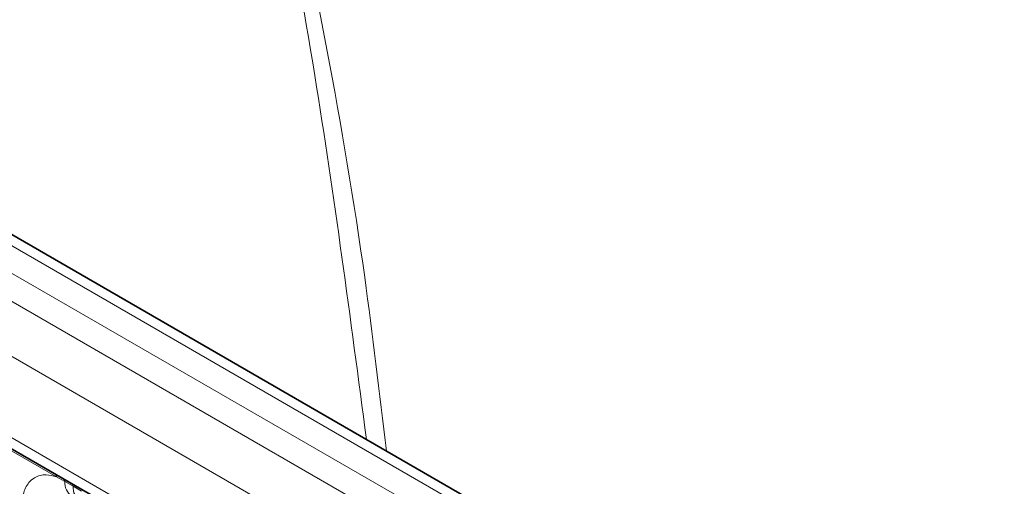
# Model space of a CAD drawing. Units: millimetres. Extents: x 15 to 416, y 5 to 292.
# Drawn here: x 281 to 288, y 251 to 255 of the extents above; entities that cross this region are included whole.
import ezdxf

# ---------------------------------------------------------------- set-up
doc = ezdxf.new("R2010")
doc.units = ezdxf.units.MM

msp = doc.modelspace()

# ---------------------------------------------------------------- linework, layer by layer
at = {"color": 8, "linetype": 'Continuous', "lineweight": 18}
for p, q in [((314.45127998, 233.69196933), (243.95584085, 274.3881201)), ((243.77596534, 274.2878739), (314.27451681, 233.58992642)), ((243.59920217, 274.18223697), (314.0946413, 233.4860862)), ((313.9184897, 233.181328), (243.42488567, 273.87641939)), ((244.05828016, 272.90870643), (313.28509521, 232.94491675)), ((281.19962099, 251.37021244), (280.65509564, 251.68456023)), ((281.26084189, 251.33583437), (281.19962099, 251.37021244)), ((281.32234892, 251.30032711), (281.26084189, 251.33583437)), ((281.38341563, 251.26411005), (281.32234892, 251.30032711))]:
    msp.add_line(p, q, dxfattribs=at)
at = {"color": 7, "linetype": 'Continuous', "lineweight": 35}
for p, q in [((314.57408079, 233.70383672), (244.07993443, 274.39924119)), ((244.11006702, 272.79424522), (313.33688206, 232.83045555))]:
    msp.add_line(p, q, dxfattribs=at)
at = {"color": 8, "linetype": 'Continuous', "lineweight": 18}
for centre, radius, start, end in [((281.17670827, 251.37154177), 0.02295125, 356.679576028, 38.092521898), ((281.23848819, 251.33646682), 0.02236264, 358.379353857, 38.335916223), ((281.38251864, 251.32727252), 0.12197761, 175.974986914, 234.997987384), ((281.29999523, 251.30095957), 0.02236264, 358.379353856, 38.335916224), ((281.44343398, 251.29164071), 0.12139623, 175.896743979, 235.953294972)]:
    msp.add_arc(centre, radius, start, end, dxfattribs=at)
for points, knots in [([(277.15062903, 255.30793556), (277.47171443, 255.83051322), (278.19534895, 257.00825353), (278.88446739, 258.14301683), (279.52856674, 259.21335142), (279.89542755, 259.80255085), (280.32235383, 260.50572706), (280.59210302, 260.90587266), (280.85250358, 261.16803831), (281.06613292, 261.28007138), (281.20083222, 261.26302403), (281.30124024, 261.20325351), (281.4185501, 261.0741009), (281.57317988, 260.80885666), (281.73901584, 260.41895735), (282.05458584, 259.48481283), (282.4540267, 258.07370107), (282.975175, 255.71364763), (283.40652502, 253.54490448), (283.58930744, 251.9906314), (283.63973134, 251.56185654)], [0, 0, 0, 0, 0.115550655, 0.2604180736, 0.2649183423, 0.3696497917, 0.4049172006, 0.4401559323, 0.4750752735, 0.4907489453, 0.4972566177, 0.5038251354, 0.510975908, 0.5236459615, 0.548227964, 0.5729363074, 0.6700805957, 0.7673112135, 0.9358085117, 1, 1, 1, 1]), ([(283.49167633, 251.64732688), (283.37334671, 252.54672005), (283.12236252, 254.45438677), (282.66326243, 256.77674413), (282.22814811, 258.63780629), (281.95216645, 259.66602755), (281.70752696, 260.41030635), (281.55624314, 260.79722784), (281.4093696, 261.06124701), (281.30263503, 261.1831592), (281.238397, 261.2241919), (281.17870153, 261.24737746), (281.07418554, 261.25717658), (280.90271007, 261.15454802), (280.70833164, 260.93967048), (280.44501661, 260.54287632), (280.00280162, 259.80925888), (279.29394399, 258.52448045), (278.39652358, 256.91411002), (277.71403617, 255.70389923), (277.40720587, 255.1598169)], [0, 0, 0, 0, 0.13720321264, 0.29101622294, 0.35954252104, 0.42816110596, 0.4526767401, 0.47740959008, 0.48983225934, 0.49671067929, 0.50194492416, 0.50298514634, 0.50923444944, 0.52460553298, 0.55071082367, 0.57693051777, 0.63031722326, 0.7359468354, 0.88128790305, 1, 1, 1, 1]), ([(280.94514822, 251.15955717), (280.94689461, 251.18736876), (280.95111718, 251.2546138), (280.98576078, 251.3239697), (281.04420006, 251.37365209), (281.11397193, 251.39237414), (281.1739006, 251.37686759), (281.19962099, 251.37021244)], [0, 0, 0, 0, 0.1727639725, 0.4177221504, 0.5710003272, 0.8158804331, 1, 1, 1, 1])]:
    msp.add_open_spline(points, degree=3, knots=knots, dxfattribs=at)

doc.saveas('drawing.dxf')
